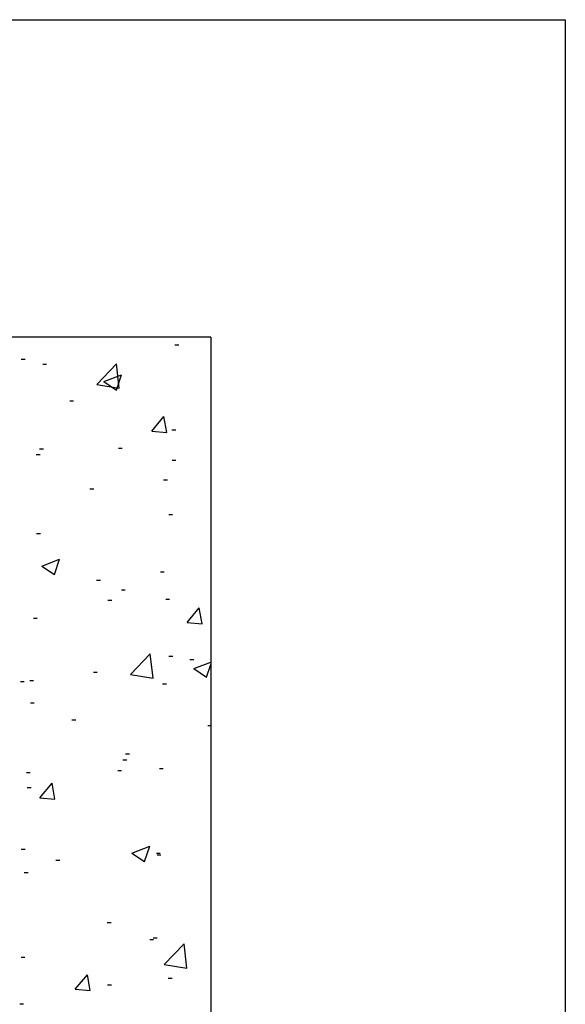
# Model space of a CAD drawing. Extents: x 10 to 200, y 11 to 288.
# Drawn here: x 179 to 200, y 249 to 288 of the extents above; entities that cross this region are included whole.
import ezdxf

# ---------------------------------------------------------------- set-up
doc = ezdxf.new("R2010")
doc.units = 0
doc.layers.get('0').update_dxf_attribs({"linetype": 'CONTINUOUS'})

# ---------------------------------------------------------------- blocks, each defined once
blk = doc.blocks.new('SW_HATCH_0')
at = {"color": 0, "linetype": 'CONTINUOUS'}
for p, q in [((147.311, 25.893), (147.461, 25.893)), ((147.311, 25.893), (147.461, 25.893)), ((147.311, 25.893), (147.461, 25.893)), ((147.311, 25.893), (147.461, 25.893)), ((147.311, 25.893), (147.461, 25.893)), ((141.272, 25.331), (141.422, 25.331)), ((141.272, 25.331), (141.422, 25.331)), ((141.272, 25.331), (141.422, 25.331)), ((141.272, 25.331), (141.422, 25.331)), ((141.272, 25.331), (141.422, 25.331)), ((142.117, 25.143), (142.267, 25.143)), ((142.117, 25.143), (142.267, 25.143)), ((142.117, 25.143), (142.267, 25.143)), ((142.117, 25.143), (142.267, 25.143)), ((142.117, 25.143), (142.267, 25.143)), ((144.235, 24.338), (145.014, 25.149)), ((144.235, 24.338), (145.014, 25.149)), ((144.235, 24.338), (145.014, 25.149)), ((144.235, 24.338), (145.014, 25.149)), ((144.235, 24.338), (145.014, 25.149)), ((145.125, 24.2), (145.014, 25.149)), ((145.125, 24.2), (145.014, 25.149)), ((145.125, 24.2), (145.014, 25.149)), ((145.125, 24.2), (145.014, 25.149)), ((145.125, 24.2), (145.014, 25.149)), ((144.514, 24.455), (145.214, 24.723)), ((144.514, 24.455), (145.214, 24.723)), ((144.514, 24.455), (145.214, 24.723)), ((144.514, 24.455), (145.214, 24.723)), ((144.514, 24.455), (145.214, 24.723)), ((144.514, 24.455), (145.012, 24.119)), ((144.514, 24.455), (145.012, 24.119)), ((144.514, 24.455), (145.012, 24.119)), ((144.514, 24.455), (145.012, 24.119)), ((144.514, 24.455), (145.012, 24.119)), ((145.012, 24.119), (145.214, 24.723)), ((145.012, 24.119), (145.214, 24.723)), ((145.012, 24.119), (145.214, 24.723)), ((145.012, 24.119), (145.214, 24.723)), ((145.012, 24.119), (145.214, 24.723)), ((144.235, 24.338), (145.125, 24.2)), ((144.235, 24.338), (145.125, 24.2)), ((144.235, 24.338), (145.125, 24.2)), ((144.235, 24.338), (145.125, 24.2)), ((144.235, 24.338), (145.125, 24.2)), ((143.18, 23.704), (143.33, 23.704)), ((143.18, 23.704), (143.33, 23.704)), ((143.18, 23.704), (143.33, 23.704)), ((143.18, 23.704), (143.33, 23.704)), ((143.18, 23.704), (143.33, 23.704)), ((146.397, 22.511), (146.879, 23.085)), ((146.397, 22.511), (146.879, 23.085)), ((146.397, 22.511), (146.879, 23.085)), ((146.397, 22.511), (146.879, 23.085)), ((146.397, 22.511), (146.879, 23.085)), ((146.995, 22.458), (146.879, 23.085)), ((146.995, 22.458), (146.879, 23.085)), ((146.995, 22.458), (146.879, 23.085)), ((146.995, 22.458), (146.879, 23.085)), ((146.995, 22.458), (146.879, 23.085)), ((146.397, 22.511), (146.995, 22.458)), ((146.397, 22.511), (146.995, 22.458)), ((146.397, 22.511), (146.995, 22.458)), ((146.397, 22.511), (146.995, 22.458)), ((146.397, 22.511), (146.995, 22.458)), ((147.189, 22.564), (147.34, 22.564)), ((147.189, 22.564), (147.34, 22.564)), ((147.189, 22.564), (147.34, 22.564)), ((147.189, 22.564), (147.34, 22.564)), ((147.189, 22.564), (147.34, 22.564)), ((141.995, 21.814), (142.146, 21.814)), ((141.995, 21.814), (142.146, 21.814)), ((141.995, 21.814), (142.146, 21.814)), ((141.995, 21.814), (142.146, 21.814)), ((141.995, 21.814), (142.146, 21.814)), ((145.091, 21.832), (145.241, 21.832)), ((145.091, 21.832), (145.241, 21.832)), ((145.091, 21.832), (145.241, 21.832)), ((145.091, 21.832), (145.241, 21.832)), ((145.091, 21.832), (145.241, 21.832)), ((141.858, 21.586), (142.009, 21.586)), ((141.858, 21.586), (142.009, 21.586)), ((141.858, 21.586), (142.009, 21.586)), ((141.858, 21.586), (142.009, 21.586)), ((141.858, 21.586), (142.009, 21.586)), ((147.197, 21.361), (147.347, 21.361)), ((147.197, 21.361), (147.347, 21.361)), ((147.197, 21.361), (147.347, 21.361)), ((147.197, 21.361), (147.347, 21.361)), ((147.197, 21.361), (147.347, 21.361)), ((146.865, 20.591), (147.015, 20.591)), ((146.865, 20.591), (147.015, 20.591)), ((146.865, 20.591), (147.015, 20.591)), ((146.865, 20.591), (147.015, 20.591)), ((146.865, 20.591), (147.015, 20.591)), ((143.967, 20.243), (144.117, 20.243)), ((143.967, 20.243), (144.117, 20.243)), ((143.967, 20.243), (144.117, 20.243)), ((143.967, 20.243), (144.117, 20.243)), ((143.967, 20.243), (144.117, 20.243)), ((147.068, 19.235), (147.218, 19.235)), ((147.068, 19.235), (147.218, 19.235)), ((147.068, 19.235), (147.218, 19.235)), ((147.068, 19.235), (147.218, 19.235)), ((147.068, 19.235), (147.218, 19.235)), ((141.874, 18.485), (142.024, 18.485)), ((141.874, 18.485), (142.024, 18.485)), ((141.874, 18.485), (142.024, 18.485)), ((141.874, 18.485), (142.024, 18.485)), ((141.874, 18.485), (142.024, 18.485)), ((142.081, 17.203), (142.781, 17.472)), ((142.081, 17.203), (142.781, 17.472)), ((142.081, 17.203), (142.781, 17.472)), ((142.081, 17.203), (142.781, 17.472)), ((142.081, 17.203), (142.781, 17.472)), ((142.578, 16.867), (142.781, 17.472)), ((142.578, 16.867), (142.781, 17.472)), ((142.578, 16.867), (142.781, 17.472)), ((142.578, 16.867), (142.781, 17.472)), ((142.578, 16.867), (142.781, 17.472)), ((142.081, 17.203), (142.578, 16.867)), ((142.081, 17.203), (142.578, 16.867)), ((142.081, 17.203), (142.578, 16.867)), ((142.081, 17.203), (142.578, 16.867)), ((142.081, 17.203), (142.578, 16.867)), ((144.234, 16.647), (144.385, 16.647)), ((144.234, 16.647), (144.385, 16.647)), ((144.234, 16.647), (144.385, 16.647)), ((144.234, 16.647), (144.385, 16.647)), ((144.234, 16.647), (144.385, 16.647)), ((146.737, 16.976), (146.888, 16.976)), ((146.737, 16.976), (146.888, 16.976)), ((146.737, 16.976), (146.888, 16.976)), ((146.737, 16.976), (146.888, 16.976)), ((146.737, 16.976), (146.888, 16.976)), ((145.207, 16.277), (145.358, 16.277)), ((145.207, 16.277), (145.358, 16.277)), ((145.207, 16.277), (145.358, 16.277)), ((145.207, 16.277), (145.358, 16.277)), ((145.207, 16.277), (145.358, 16.277)), ((144.678, 15.865), (144.828, 15.865)), ((144.678, 15.865), (144.828, 15.865)), ((144.678, 15.865), (144.828, 15.865)), ((144.678, 15.865), (144.828, 15.865)), ((144.678, 15.865), (144.828, 15.865)), ((146.946, 15.906), (147.097, 15.906)), ((146.946, 15.906), (147.097, 15.906)), ((146.946, 15.906), (147.097, 15.906)), ((146.946, 15.906), (147.097, 15.906)), ((146.946, 15.906), (147.097, 15.906)), ((147.785, 14.989), (148.267, 15.563)), ((147.785, 14.989), (148.267, 15.563)), ((147.785, 14.989), (148.267, 15.563)), ((147.785, 14.989), (148.267, 15.563)), ((147.785, 14.989), (148.267, 15.563)), ((148.383, 14.936), (148.267, 15.563)), ((148.383, 14.936), (148.267, 15.563)), ((148.383, 14.936), (148.267, 15.563)), ((148.383, 14.936), (148.267, 15.563)), ((148.383, 14.936), (148.267, 15.563)), ((141.752, 15.156), (141.903, 15.156)), ((141.752, 15.156), (141.903, 15.156)), ((141.752, 15.156), (141.903, 15.156)), ((141.752, 15.156), (141.903, 15.156)), ((141.752, 15.156), (141.903, 15.156)), ((147.785, 14.989), (148.383, 14.937)), ((147.785, 14.989), (148.383, 14.937)), ((147.785, 14.989), (148.383, 14.937)), ((147.785, 14.989), (148.383, 14.937)), ((147.785, 14.989), (148.383, 14.937)), ((145.561, 12.941), (146.34, 13.753)), ((145.561, 12.941), (146.34, 13.753)), ((145.561, 12.941), (146.34, 13.753)), ((145.561, 12.941), (146.34, 13.753)), ((145.561, 12.941), (146.34, 13.753)), ((146.451, 12.803), (146.34, 13.753)), ((146.451, 12.803), (146.34, 13.753)), ((146.451, 12.803), (146.34, 13.753)), ((146.451, 12.803), (146.34, 13.753)), ((146.451, 12.803), (146.34, 13.753)), ((147.074, 13.669), (147.225, 13.669)), ((147.074, 13.669), (147.225, 13.669)), ((147.074, 13.669), (147.225, 13.669)), ((147.074, 13.669), (147.225, 13.669)), ((147.074, 13.669), (147.225, 13.669)), ((147.894, 13.531), (148.045, 13.531)), ((147.894, 13.531), (148.045, 13.531)), ((147.894, 13.531), (148.045, 13.531)), ((147.894, 13.531), (148.045, 13.531)), ((147.894, 13.531), (148.045, 13.531)), ((148.05, 13.177), (148.715, 13.432)), ((148.05, 13.177), (148.715, 13.432)), ((148.05, 13.177), (148.715, 13.432)), ((148.05, 13.177), (148.715, 13.432)), ((148.05, 13.177), (148.715, 13.432)), ((148.05, 13.177), (148.547, 12.841)), ((148.05, 13.177), (148.547, 12.841)), ((148.05, 13.177), (148.547, 12.841)), ((148.05, 13.177), (148.547, 12.841)), ((148.05, 13.177), (148.547, 12.841)), ((148.547, 12.841), (148.715, 13.34)), ((148.547, 12.841), (148.715, 13.34)), ((148.547, 12.841), (148.715, 13.34)), ((148.547, 12.841), (148.715, 13.34)), ((148.547, 12.841), (148.715, 13.34)), ((144.107, 13.032), (144.257, 13.032)), ((144.107, 13.032), (144.257, 13.032)), ((144.107, 13.032), (144.257, 13.032)), ((144.107, 13.032), (144.257, 13.032)), ((144.107, 13.032), (144.257, 13.032)), ((145.561, 12.941), (146.451, 12.803)), ((145.561, 12.941), (146.451, 12.803)), ((145.561, 12.941), (146.451, 12.803)), ((145.561, 12.941), (146.451, 12.803)), ((145.561, 12.941), (146.451, 12.803)), ((141.242, 12.668), (141.393, 12.668)), ((141.242, 12.668), (141.393, 12.668)), ((141.242, 12.668), (141.393, 12.668)), ((141.242, 12.668), (141.393, 12.668)), ((141.242, 12.668), (141.393, 12.668)), ((141.603, 12.703), (141.754, 12.703)), ((141.603, 12.703), (141.754, 12.703)), ((141.603, 12.703), (141.754, 12.703)), ((141.603, 12.703), (141.754, 12.703)), ((141.603, 12.703), (141.754, 12.703)), ((146.824, 12.577), (146.975, 12.577)), ((146.824, 12.577), (146.975, 12.577)), ((146.824, 12.577), (146.975, 12.577)), ((146.824, 12.577), (146.975, 12.577)), ((146.824, 12.577), (146.975, 12.577)), ((141.631, 11.827), (141.781, 11.827)), ((141.631, 11.827), (141.781, 11.827)), ((141.631, 11.827), (141.781, 11.827)), ((141.631, 11.827), (141.781, 11.827)), ((141.631, 11.827), (141.781, 11.827)), ((143.26, 11.167), (143.41, 11.167)), ((143.26, 11.167), (143.41, 11.167)), ((143.26, 11.167), (143.41, 11.167)), ((143.26, 11.167), (143.41, 11.167)), ((143.26, 11.167), (143.41, 11.167)), ((148.598, 10.942), (148.749, 10.942)), ((148.598, 10.942), (148.749, 10.942)), ((148.598, 10.942), (148.749, 10.942)), ((148.598, 10.942), (148.749, 10.942)), ((148.598, 10.942), (148.749, 10.942)), ((145.368, 9.824), (145.519, 9.824)), ((145.368, 9.824), (145.519, 9.824)), ((145.368, 9.824), (145.519, 9.824)), ((145.368, 9.824), (145.519, 9.824)), ((145.368, 9.824), (145.519, 9.824)), ((145.263, 9.587), (145.414, 9.587)), ((145.263, 9.587), (145.414, 9.587)), ((145.263, 9.587), (145.414, 9.587)), ((145.263, 9.587), (145.414, 9.587)), ((145.263, 9.587), (145.414, 9.587)), ((141.476, 9.088), (141.627, 9.088)), ((141.476, 9.088), (141.627, 9.088)), ((141.476, 9.088), (141.627, 9.088)), ((141.476, 9.088), (141.627, 9.088)), ((141.476, 9.088), (141.627, 9.088)), ((145.061, 9.169), (145.212, 9.169)), ((145.061, 9.169), (145.212, 9.169)), ((145.061, 9.169), (145.212, 9.169)), ((145.061, 9.169), (145.212, 9.169)), ((145.061, 9.169), (145.212, 9.169)), ((146.703, 9.248), (146.853, 9.248)), ((146.703, 9.248), (146.853, 9.248)), ((146.703, 9.248), (146.853, 9.248)), ((146.703, 9.248), (146.853, 9.248)), ((146.703, 9.248), (146.853, 9.248)), ((142, 8.094), (142.482, 8.669)), ((142, 8.094), (142.482, 8.669)), ((142, 8.094), (142.482, 8.669)), ((142, 8.094), (142.482, 8.669)), ((142, 8.094), (142.482, 8.669)), ((142.597, 8.042), (142.482, 8.669)), ((142.597, 8.042), (142.482, 8.669)), ((142.597, 8.042), (142.482, 8.669)), ((142.597, 8.042), (142.482, 8.669)), ((142.597, 8.042), (142.482, 8.669)), ((141.509, 8.498), (141.659, 8.498)), ((141.509, 8.498), (141.659, 8.498)), ((141.509, 8.498), (141.659, 8.498)), ((141.509, 8.498), (141.659, 8.498)), ((141.509, 8.498), (141.659, 8.498)), ((142, 8.094), (142.597, 8.042)), ((142, 8.094), (142.597, 8.042)), ((142, 8.094), (142.597, 8.042)), ((142, 8.094), (142.597, 8.042)), ((142, 8.094), (142.597, 8.042)), ((145.617, 5.925), (146.317, 6.194)), ((145.617, 5.925), (146.317, 6.194)), ((145.617, 5.925), (146.317, 6.194)), ((145.617, 5.925), (146.317, 6.194)), ((145.617, 5.925), (146.317, 6.194)), ((146.114, 5.59), (146.317, 6.194)), ((146.114, 5.59), (146.317, 6.194)), ((146.114, 5.59), (146.317, 6.194)), ((146.114, 5.59), (146.317, 6.194)), ((146.114, 5.59), (146.317, 6.194)), ((141.27, 6.084), (141.421, 6.084)), ((141.27, 6.084), (141.421, 6.084)), ((141.27, 6.084), (141.421, 6.084)), ((141.27, 6.084), (141.421, 6.084)), ((141.27, 6.084), (141.421, 6.084)), ((145.617, 5.925), (146.114, 5.59)), ((145.617, 5.925), (146.114, 5.59)), ((145.617, 5.925), (146.114, 5.59)), ((145.617, 5.925), (146.114, 5.59)), ((145.617, 5.925), (146.114, 5.59)), ((146.581, 5.919), (146.732, 5.919)), ((146.581, 5.919), (146.732, 5.919)), ((146.581, 5.919), (146.732, 5.919)), ((146.581, 5.919), (146.732, 5.919)), ((146.581, 5.919), (146.732, 5.919)), ((146.608, 5.859), (146.759, 5.859)), ((146.608, 5.859), (146.759, 5.859)), ((146.608, 5.859), (146.759, 5.859)), ((146.608, 5.859), (146.759, 5.859)), ((146.608, 5.859), (146.759, 5.859)), ((142.633, 5.643), (142.783, 5.643)), ((142.633, 5.643), (142.783, 5.643)), ((142.633, 5.643), (142.783, 5.643)), ((142.633, 5.643), (142.783, 5.643)), ((142.633, 5.643), (142.783, 5.643)), ((141.387, 5.169), (141.538, 5.169)), ((141.387, 5.169), (141.538, 5.169)), ((141.387, 5.169), (141.538, 5.169)), ((141.387, 5.169), (141.538, 5.169)), ((141.387, 5.169), (141.538, 5.169)), ((144.648, 3.202), (144.799, 3.202)), ((144.648, 3.202), (144.799, 3.202)), ((144.648, 3.202), (144.799, 3.202)), ((144.648, 3.202), (144.799, 3.202)), ((144.648, 3.202), (144.799, 3.202)), ((146.317, 2.53), (146.468, 2.53)), ((146.317, 2.53), (146.468, 2.53)), ((146.317, 2.53), (146.468, 2.53)), ((146.317, 2.53), (146.468, 2.53)), ((146.317, 2.53), (146.468, 2.53)), ((146.46, 2.59), (146.61, 2.59)), ((146.46, 2.59), (146.61, 2.59)), ((146.46, 2.59), (146.61, 2.59)), ((146.46, 2.59), (146.61, 2.59)), ((146.46, 2.59), (146.61, 2.59)), ((146.887, 1.545), (147.666, 2.357)), ((146.887, 1.545), (147.666, 2.357)), ((146.887, 1.545), (147.666, 2.357)), ((146.887, 1.545), (147.666, 2.357)), ((146.887, 1.545), (147.666, 2.357)), ((147.776, 1.407), (147.666, 2.357)), ((147.776, 1.407), (147.666, 2.357)), ((147.776, 1.407), (147.666, 2.357)), ((147.776, 1.407), (147.666, 2.357)), ((147.776, 1.407), (147.666, 2.357)), ((141.266, 1.84), (141.416, 1.84)), ((141.266, 1.84), (141.416, 1.84)), ((141.266, 1.84), (141.416, 1.84)), ((141.266, 1.84), (141.416, 1.84)), ((141.266, 1.84), (141.416, 1.84)), ((146.887, 1.545), (147.776, 1.407)), ((146.887, 1.545), (147.776, 1.407)), ((146.887, 1.545), (147.776, 1.407)), ((146.887, 1.545), (147.776, 1.407)), ((146.887, 1.545), (147.776, 1.407)), ((143.387, 0.572), (143.869, 1.147)), ((143.387, 0.572), (143.869, 1.147)), ((143.387, 0.572), (143.869, 1.147)), ((143.387, 0.572), (143.869, 1.147)), ((143.387, 0.572), (143.869, 1.147)), ((143.985, 0.52), (143.869, 1.147)), ((143.985, 0.52), (143.869, 1.147)), ((143.985, 0.52), (143.869, 1.147)), ((143.985, 0.52), (143.869, 1.147)), ((143.985, 0.52), (143.869, 1.147)), ((147.045, 1.006), (147.195, 1.006)), ((147.045, 1.006), (147.195, 1.006)), ((147.045, 1.006), (147.195, 1.006)), ((147.045, 1.006), (147.195, 1.006)), ((147.045, 1.006), (147.195, 1.006)), ((143.387, 0.572), (143.985, 0.52)), ((143.387, 0.572), (143.985, 0.52)), ((143.387, 0.572), (143.985, 0.52)), ((143.387, 0.572), (143.985, 0.52)), ((143.387, 0.572), (143.985, 0.52)), ((144.661, 0.749), (144.812, 0.749)), ((144.661, 0.749), (144.812, 0.749)), ((144.661, 0.749), (144.812, 0.749)), ((144.661, 0.749), (144.812, 0.749)), ((144.661, 0.749), (144.812, 0.749)), ((141.213, 0.005), (141.363, 0.005)), ((141.213, 0.005), (141.363, 0.005)), ((141.213, 0.005), (141.363, 0.005)), ((141.213, 0.005), (141.363, 0.005)), ((141.213, 0.005), (141.363, 0.005))]:
    blk.add_line(p, q, dxfattribs=at)

msp = doc.modelspace()

# ---------------------------------------------------------------- linework, layer by layer
at = {"color": 7, "linetype": 'CONTINUOUS'}
for p, q in [((10, 287.7), (200, 287.7)), ((200, 287.7), (200, 13)), ((186.0715, 275.2247), (115.63, 275.2247)), ((186.0715, 275.2247), (186.0715, 82.8346))]:
    msp.add_line(p, q, dxfattribs=at)

# ---------------------------------------------------------------- block references
msp.add_blockref('SW_HATCH_0', (37.3568, 249.0247), dxfattribs=at)

doc.saveas('drawing.dxf')
